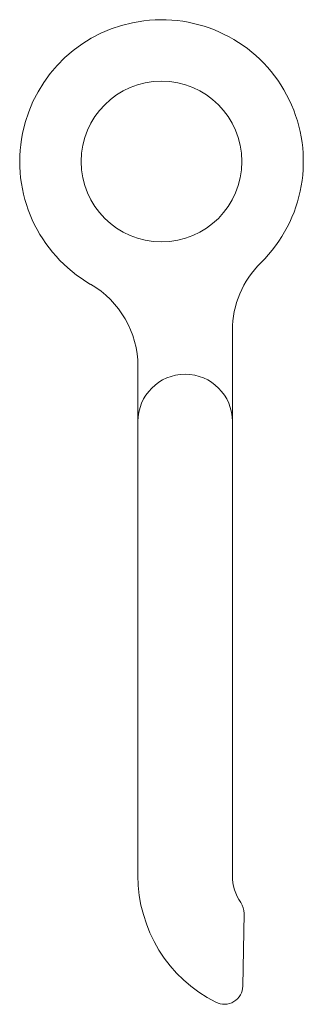
# Model space of a CAD drawing. Units: millimetres. Extents: x 126.3 to 159.8, y 120.1 to 146.6.
# Drawn here: x 126.3 to 133.9, y 120.1 to 146.6 of the extents above; entities that cross this region are included whole.
import ezdxf

# ---------------------------------------------------------------- set-up
doc = ezdxf.new("R2010")
doc.units = ezdxf.units.MM

msp = doc.modelspace()

# ---------------------------------------------------------------- linework, layer by layer
at = {"color": 7, "linetype": 'Continuous', "lineweight": 15}
for p, q in [((132.007, 138.24), (132.007, 135.79)), ((129.467, 135.79), (129.467, 137.276)), ((129.467, 123.591), (129.467, 135.79)), ((132.007, 135.79), (132.007, 123.591)), ((132.321, 122.575), (132.287, 120.626))]:
    msp.add_line(p, q, dxfattribs=at)
msp.add_circle((130.102, 142.775), 2.159, dxfattribs=at)
for centre, radius, start, end in [((130.102, 142.775), 3.81, 314.427, 240), ((134.547, 138.24), 2.54, 134.427, 180), ((126.927, 137.276), 2.54, 0, 60), ((130.737, 135.79), 1.27, 90, 180), ((130.737, 135.79), 1.27, 0, 90), ((133.277, 123.591), 3.81, 180, 243.2561), ((133.277, 123.591), 1.27, 180, 214.683), ((131.821, 122.583), 0.5, 359, 34.683), ((131.787, 120.635), 0.5, 243.2561, 359)]:
    msp.add_arc(centre, radius, start, end, dxfattribs=at)

doc.saveas('drawing.dxf')
